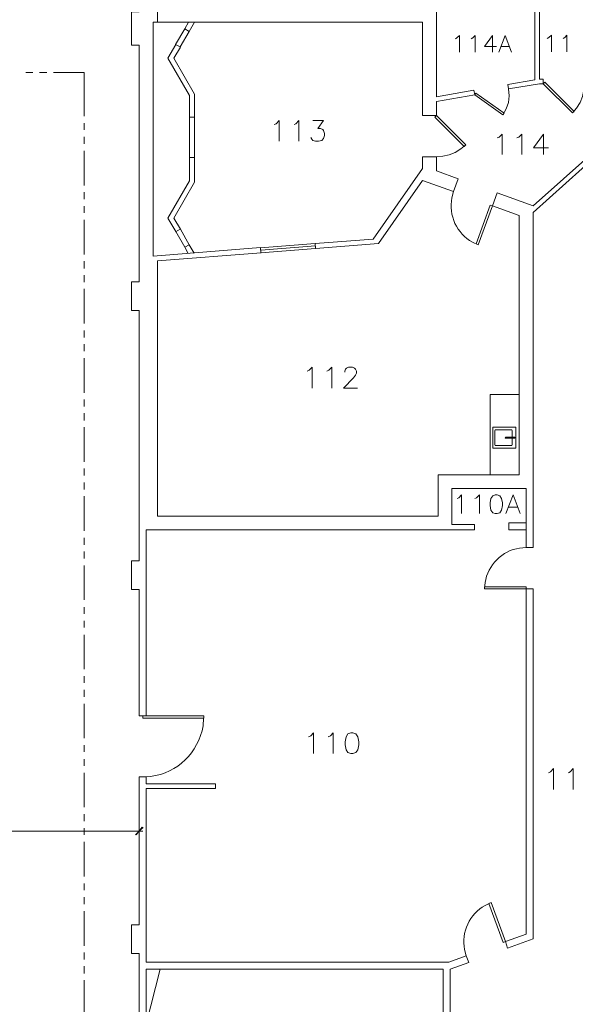
# Model space of a CAD drawing. Units: inches. Extents: x -1.1 to 9.5, y 2.6 to 10.4.
# Drawn here: x 3.1 to 4.7, y 4.8 to 7.8 of the extents above; entities that cross this region are included whole.
import ezdxf

# ---------------------------------------------------------------- set-up
doc = ezdxf.new("R2010")
doc.units = ezdxf.units.IN
doc.header["$MEASUREMENT"] = 0
doc.layers.add('Layer 1', color=7, linetype='Continuous')

msp = doc.modelspace()

# ---------------------------------------------------------------- hatches: boundary and pattern name
at = {"layer": 'Layer 1', "true_color": 0xffffff}
for points in [[(3.405, 5.3275), (3.4075, 5.325), (3.4258, 5.3483)], [(3.4075, 5.325), (3.4258, 5.3483), (3.4283, 5.3458)]]:
    msp.add_hatch(color=7, dxfattribs=at).paths.add_polyline_path(points)

# ---------------------------------------------------------------- linework, layer by layer
at = {"layer": 'Layer 1', "lineweight": 0}
for points in [[(3.4167, 7.7275), (3.3933, 7.7275), (3.3933, 7.8283), (3.4167, 7.8283)], [(3.4725, 7.8283), (3.4725, 7.7967), (3.4592, 7.7967)], [(4.3208, 7.57), (4.3208, 7.8283)], [(4.6208, 7.8283), (4.6208, 7.6217)], [(4.635, 7.8283), (4.635, 7.6242)], [(3.4592, 7.7967), (4.2783, 7.7967)], [(3.4592, 7.7967), (3.4592, 7.0858)], [(3.4592, 7.7967), (3.4592, 7.1683)], [(3.5683, 7.7683), (3.585, 7.7967), (3.4592, 7.7967)], [(3.5683, 7.7683), (3.555, 7.7767), (3.5667, 7.7967)], [(4.3208, 7.5133), (4.2783, 7.5133), (4.2783, 7.7967)], [(3.555, 7.7767), (3.5267, 7.7292)], [(3.5683, 7.7683), (3.5408, 7.7217)], [(4.3792, 7.7467), (4.3833, 7.7492), (4.3908, 7.7567), (4.3908, 7.7058)], [(4.4267, 7.7467), (4.4317, 7.7492), (4.4392, 7.7567), (4.4392, 7.7058)], [(4.4917, 7.7567), (4.4675, 7.7233), (4.5042, 7.7233)], [(4.4917, 7.7567), (4.4917, 7.7058)], [(4.5108, 7.7058), (4.53, 7.7567), (4.5492, 7.7058)], [(4.6583, 7.7475), (4.6633, 7.75), (4.6708, 7.7575), (4.6708, 7.7067)], [(4.7067, 7.7475), (4.7117, 7.75), (4.7183, 7.7575), (4.7183, 7.7067)], [(3.4167, 7.0075), (3.4167, 7.7275)], [(3.5275, 7.7292), (3.5033, 7.6875)], [(3.5267, 7.7292), (3.5408, 7.7217)], [(3.5417, 7.7208), (3.5217, 7.6875)], [(4.5183, 7.7233), (4.5425, 7.7233)], [(3.5033, 7.6875), (3.5692, 7.5742)], [(3.5217, 7.6875), (3.585, 7.5783)], [(3.0717, 7.6442), (3.0925, 7.6442)], [(3.1133, 7.6442), (3.135, 7.6442)], [(3.1558, 7.6442), (3.2483, 7.6442), (3.2483, 7.5108)], [(4.5383, 7.6075), (4.6208, 7.6217)], [(4.5408, 7.5942), (4.5383, 7.6075)], [(4.5408, 7.5942), (4.635, 7.61)], [(4.6458, 7.6242), (4.635, 7.6242)], [(4.6458, 7.61), (4.635, 7.61)], [(4.6458, 7.61), (4.6458, 7.6242)], [(4.6508, 7.615), (4.6458, 7.61), (4.735, 7.5208), (4.74, 7.5258), (4.6508, 7.615)], [(4.735, 7.5208), (4.7475, 7.5358), (4.7583, 7.5525), (4.7658, 7.5708), (4.77, 7.5908), (4.7717, 7.61)], [(3.585, 7.5783), (3.585, 7.5483)], [(4.3208, 7.57), (4.435, 7.59)], [(4.4375, 7.5758), (4.435, 7.59)], [(4.4408, 7.5808), (4.4375, 7.5758), (4.5233, 7.515), (4.5267, 7.52), (4.4408, 7.5808)], [(4.5233, 7.515), (4.5333, 7.5333), (4.54, 7.5525), (4.5425, 7.5733), (4.5408, 7.5942)], [(3.5692, 7.5742), (3.5692, 7.5483)], [(3.5692, 7.5483), (3.5692, 7.425)], [(3.585, 7.5483), (3.585, 7.425)], [(4.3208, 7.5558), (4.4375, 7.5758)], [(4.3208, 7.5133), (4.3208, 7.5558)], [(3.2483, 7.49), (3.2483, 7.4692)], [(3.585, 7.5083), (3.5692, 7.5083)], [(3.8275, 7.4858), (3.8333, 7.4883), (3.8425, 7.4975), (3.8425, 7.435)], [(3.8875, 7.4858), (3.8933, 7.4883), (3.9025, 7.4975), (3.9025, 7.435)], [(3.945, 7.4975), (3.9775, 7.4975), (3.96, 7.4733), (3.9683, 7.4733), (3.975, 7.4708), (3.9775, 7.4675), (3.9808, 7.4583), (3.9808, 7.4525), (3.9775, 7.4433), (3.9717, 7.4375), (3.9625, 7.435), (3.9533, 7.435), (3.945, 7.4375), (3.9417, 7.4408), (3.9383, 7.4467)], [(4.3208, 7.3875), (4.3408, 7.3892), (4.36, 7.3933), (4.3783, 7.4008), (4.395, 7.4117), (4.41, 7.4242), (4.405, 7.4192), (4.3158, 7.5083), (4.3208, 7.5133), (4.41, 7.4242)], [(4.5058, 7.445), (4.5117, 7.4475), (4.5208, 7.4567), (4.5208, 7.3942)], [(4.5658, 7.445), (4.5717, 7.4475), (4.5808, 7.4567), (4.5808, 7.3942)], [(4.6467, 7.4567), (4.6167, 7.415), (4.6617, 7.415)], [(4.6467, 7.4567), (4.6467, 7.3942)], [(3.2483, 7.4483), (3.2483, 7.4267)], [(3.2483, 7.4058), (3.2483, 7.3008)], [(3.5692, 7.425), (3.5692, 7.3142)], [(3.585, 7.425), (3.585, 7.31)], [(4.615, 7.2183), (4.8142, 7.3967)], [(4.6158, 7.2383), (4.8, 7.4025)], [(3.585, 7.3858), (3.5692, 7.3858)], [(4.3208, 7.3875), (4.2783, 7.3875)], [(4.2783, 7.3525), (4.2783, 7.3875)], [(4.3208, 7.345), (4.3208, 7.3875)], [(4.1283, 7.1375), (4.2783, 7.3525)], [(4.3208, 7.345), (4.3875, 7.3208), (4.3733, 7.2817)], [(3.5033, 7.2008), (3.5692, 7.3142)], [(3.5217, 7.2008), (3.585, 7.31)], [(4.1442, 7.1242), (4.2783, 7.3158)], [(4.2783, 7.3158), (4.3733, 7.2817)], [(3.2483, 7.28), (3.2483, 7.2592)], [(4.5733, 7.2092), (4.4917, 7.2383), (4.5058, 7.2775)], [(4.5058, 7.2775), (4.6158, 7.2383)], [(3.2483, 7.2375), (3.2483, 7.2167)], [(4.485, 7.2408), (4.4917, 7.2383), (4.4483, 7.12), (4.4417, 7.1225), (4.485, 7.2408)], [(4.615, 6.1992), (4.615, 7.2183)], [(3.2483, 7.1958), (3.2483, 7.0908)], [(3.5275, 7.16), (3.5033, 7.2008)], [(3.5417, 7.1675), (3.5217, 7.2008)], [(4.5733, 6.42), (4.5733, 7.2092)], [(3.5267, 7.1592), (3.5408, 7.1675)], [(3.555, 7.1125), (3.5275, 7.16)], [(3.5683, 7.12), (3.5417, 7.1675)], [(3.9517, 7.1242), (4.1283, 7.1375)], [(3.4592, 7.0858), (3.7858, 7.1117)], [(3.5683, 7.12), (3.555, 7.1125), (3.5658, 7.0933)], [(3.5833, 7.095), (3.5683, 7.12)], [(3.7858, 7.1108), (3.9517, 7.1242)], [(3.7867, 7.0958), (3.7858, 7.1108)], [(3.7867, 7.1033), (3.9525, 7.1167)], [(3.7867, 7.0958), (3.9533, 7.1092)], [(3.9533, 7.1092), (3.9517, 7.1242)], [(3.9533, 7.1092), (4.1442, 7.1242)], [(3.2483, 7.07), (3.2483, 7.0483)], [(3.4725, 7.0708), (3.7875, 7.0958)], [(3.4725, 7.0708), (3.4725, 6.295)], [(3.2483, 7.0275), (3.2483, 7.0067)], [(3.4167, 6.92), (3.3933, 6.92), (3.3933, 7.0075), (3.4167, 7.0075)], [(3.2483, 6.9858), (3.2483, 6.8808)], [(3.4167, 6.1592), (3.4167, 6.92)], [(3.2483, 6.8592), (3.2483, 6.8383)], [(3.2483, 6.8175), (3.2483, 6.7967)], [(3.2483, 6.775), (3.2483, 6.67)], [(3.9275, 6.7358), (3.9333, 6.7383), (3.9425, 6.7475), (3.9425, 6.6842)], [(3.9875, 6.7358), (3.9933, 6.7383), (4.0025, 6.7475), (4.0025, 6.6842)], [(4.0417, 6.7325), (4.0417, 6.7358), (4.0442, 6.7417), (4.0475, 6.745), (4.0533, 6.7475), (4.0658, 6.7475), (4.0717, 6.745), (4.0742, 6.7417), (4.0775, 6.7358), (4.0775, 6.73), (4.0742, 6.7233), (4.0683, 6.715), (4.0383, 6.6842), (4.0808, 6.6842)], [(3.2483, 6.6492), (3.2483, 6.6283)], [(4.485, 6.42), (4.485, 6.665), (4.5725, 6.665)], [(3.2483, 6.6075), (3.2483, 6.5858)], [(3.2483, 6.565), (3.2483, 6.46)], [(4.5625, 6.565), (4.4925, 6.565)], [(4.4925, 6.565), (4.4925, 6.5017)], [(4.5625, 6.5017), (4.5625, 6.565)], [(4.5025, 6.5575), (4.5, 6.5567), (4.4992, 6.5542)], [(4.4992, 6.5542), (4.4992, 6.5125)], [(4.5483, 6.5575), (4.5025, 6.5575)], [(4.5308, 6.535), (4.53, 6.5333), (4.5308, 6.5317)], [(4.5592, 6.535), (4.5308, 6.535)], [(4.5592, 6.5317), (4.5308, 6.5317)], [(4.5517, 6.535), (4.5517, 6.5542), (4.5508, 6.5567), (4.5483, 6.5575)], [(4.5517, 6.5317), (4.5517, 6.5125)], [(4.5592, 6.5317), (4.56, 6.5333), (4.5592, 6.535)], [(4.4925, 6.5017), (4.5625, 6.5017)], [(4.4992, 6.5125), (4.5, 6.51), (4.5025, 6.5092)], [(4.5025, 6.5092), (4.5483, 6.5092)], [(4.5483, 6.5092), (4.5508, 6.51), (4.5517, 6.5125)], [(3.2483, 6.4392), (3.2483, 6.4183)], [(4.3258, 6.295), (4.3258, 6.42)], [(4.3258, 6.42), (4.5733, 6.42)], [(3.2483, 6.3967), (3.2483, 6.3758)], [(3.2483, 6.355), (3.2483, 6.25)], [(4.3675, 6.2692), (4.3675, 6.3783), (4.5942, 6.3783)], [(4.3842, 6.3483), (4.3892, 6.3508), (4.3975, 6.3592), (4.3975, 6.3025)], [(4.4383, 6.3483), (4.4433, 6.3508), (4.4517, 6.3592), (4.4517, 6.3025)], [(4.5, 6.3592), (4.4925, 6.3567), (4.4867, 6.3483), (4.4842, 6.335), (4.4842, 6.3267), (4.4867, 6.3133), (4.4925, 6.305), (4.5, 6.3025), (4.5058, 6.3025), (4.5142, 6.305), (4.5192, 6.3133), (4.5217, 6.3267), (4.5217, 6.335), (4.5192, 6.3483), (4.5142, 6.3567), (4.5058, 6.3592), (4.5, 6.3592)], [(4.5325, 6.3025), (4.5542, 6.3592), (4.5758, 6.3025)], [(4.5942, 6.1992), (4.5942, 6.3783)], [(4.5408, 6.3217), (4.5675, 6.3217)], [(3.8642, 6.295), (3.4725, 6.295)], [(4.3258, 6.295), (3.8642, 6.295)], [(4.3675, 6.2692), (4.4367, 6.2692), (4.4367, 6.2533)], [(4.5942, 6.2742), (4.5417, 6.2742), (4.5417, 6.2533), (4.5942, 6.2533)], [(3.2483, 6.2292), (3.2483, 6.2075)], [(3.4375, 5.6875), (3.4375, 6.2533)], [(3.4375, 6.2533), (3.8642, 6.2533)], [(3.8642, 6.2533), (4.4367, 6.2533)], [(3.2483, 6.1867), (3.2483, 6.1658)], [(3.2483, 6.145), (3.2483, 6.04)], [(3.4167, 6.0717), (3.3933, 6.0717), (3.3933, 6.1592), (3.4167, 6.1592)], [(4.4675, 6.08), (4.5942, 6.08)], [(4.5942, 6.0733), (4.4675, 6.0733), (4.4675, 6.08)], [(4.615, 6.0733), (4.5942, 6.0733), (4.5942, 6.08)], [(3.4167, 5.6875), (3.4167, 6.0717)], [(4.5942, 5.0233), (4.5942, 6.0733)], [(4.615, 5.0092), (4.615, 6.0733)], [(3.2483, 6.0183), (3.2483, 5.9975)], [(3.2483, 5.9767), (3.2483, 5.9558)], [(3.2483, 5.9342), (3.2483, 5.8292)], [(3.2483, 5.8083), (3.2483, 5.7875)], [(3.2483, 5.7667), (3.2483, 5.745)], [(3.2483, 5.7242), (3.2483, 5.6192)], [(3.4167, 5.6875), (3.4375, 5.6875)], [(3.4275, 5.6875), (3.4275, 5.68), (3.6133, 5.68), (3.6133, 5.6875), (3.4275, 5.6875)], [(3.4275, 5.68), (3.4275, 5.68)], [(3.9317, 5.6233), (3.9383, 5.6267), (3.9467, 5.6358), (3.9467, 5.5725)], [(3.9917, 5.6233), (3.9983, 5.6267), (4.0067, 5.6358), (4.0067, 5.5725)], [(4.0608, 5.6358), (4.0517, 5.6325), (4.0458, 5.6233), (4.0433, 5.6083), (4.0433, 5.5992), (4.0458, 5.5842), (4.0517, 5.5758), (4.0608, 5.5725), (4.0667, 5.5725), (4.0758, 5.5758), (4.0817, 5.5842), (4.085, 5.5992), (4.085, 5.6083), (4.0817, 5.6233), (4.0758, 5.6325), (4.0667, 5.6358), (4.0608, 5.6358)], [(3.2483, 5.5983), (3.2483, 5.5775)], [(3.2483, 5.5558), (3.2483, 5.535)], [(3.2483, 5.5142), (3.2483, 5.4092)], [(4.6625, 5.5142), (4.6683, 5.5175), (4.6775, 5.5267), (4.6775, 5.4633)], [(4.7225, 5.5142), (4.7283, 5.5175), (4.7375, 5.5267), (4.7375, 5.4633)], [(3.4167, 4.26), (3.4167, 4.9642), (3.3933, 4.9642), (3.3933, 5.0517), (3.4167, 5.0517), (3.4167, 5.5017)], [(3.4167, 5.5017), (3.4375, 5.5017)], [(3.4375, 5.4808), (3.4375, 5.5017)], [(3.4375, 5.4808), (3.6483, 5.4808)], [(3.6483, 5.4808), (3.6483, 5.4667)], [(3.6483, 5.4667), (3.4375, 5.4667)], [(3.4375, 4.9383), (3.4375, 5.4667)], [(3.2483, 5.3883), (3.2483, 5.3667)], [(-0.3775, 5.3367), (3.4275, 5.3367)], [(3.2483, 5.3458), (3.2483, 5.325)], [(3.405, 5.3275), (3.4075, 5.325), (3.4258, 5.3483)], [(3.4075, 5.325), (3.4258, 5.3483), (3.4283, 5.3458)], [(3.4167, 5.2842), (3.4167, 5.3475)], [(3.2483, 5.3042), (3.2483, 5.1992)], [(3.2483, 5.1775), (3.2483, 5.1567)], [(3.2483, 5.1358), (3.2483, 5.115)], [(3.2483, 5.0933), (3.2483, 4.9883)], [(4.4875, 5.1192), (4.4808, 5.1167)], [(4.4808, 5.1167), (4.5242, 4.9983)], [(4.5308, 5.0008), (4.4875, 5.1192)], [(4.5942, 5.0233), (4.5308, 5.0008), (4.5375, 4.9808)], [(4.5375, 4.9808), (4.615, 5.0092)], [(4.5242, 4.9983), (4.5308, 5.0008)], [(3.2483, 4.9675), (3.2483, 4.9467)], [(4.4192, 4.9375), (4.4117, 4.9575), (4.3592, 4.9383)], [(3.2483, 4.9258), (3.2483, 4.9042)], [(3.4375, 4.9383), (4.3592, 4.9383)], [(3.4375, 4.9167), (4.3417, 4.9167)], [(3.4375, 4.3567), (3.4375, 4.9167)], [(3.48, 4.9167), (3.4375, 4.7492)], [(4.3417, 4.78), (4.3417, 4.9167)], [(4.3625, 4.9167), (4.4192, 4.9375)], [(4.3625, 4.78), (4.3625, 4.9167)], [(3.2483, 4.8833), (3.2483, 4.7783)]]:
    msp.add_lwpolyline(points, dxfattribs=at)
for points, knots in [([(4.3733, 7.2817), (4.3733, 7.2817), (4.3683, 7.2625), (4.3683, 7.2625), (4.3573, 7.2099), (4.3829, 7.1535), (4.4308, 7.1283), (4.4308, 7.1283), (4.4483, 7.12), (4.4483, 7.12)], [0, 0, 0, 0, 1, 1, 1, 2, 2, 2, 3, 3, 3, 3]), ([(4.5942, 6.1992), (4.5942, 6.1992), (4.5742, 6.1975), (4.5742, 6.1975), (4.5212, 6.1906), (4.4768, 6.1452), (4.4692, 6.0925), (4.4692, 6.0925), (4.4675, 6.0733), (4.4675, 6.0733)], [0, 0, 0, 0, 1, 1, 1, 2, 2, 2, 3, 3, 3, 3]), ([(4.5942, 6.1992), (4.5942, 6.1992), (4.615, 6.1992), (4.615, 6.1992), (4.615, 6.1992), (4.5942, 6.1992), (4.5942, 6.1992)], [0, 0, 0, 0, 1, 1, 1, 2, 2, 2, 2]), ([(3.4275, 5.5017), (3.4275, 5.5017), (3.4508, 5.5033), (3.4508, 5.5033), (3.5332, 5.5133), (3.596, 5.5753), (3.6108, 5.6567), (3.6108, 5.6567), (3.6125, 5.68), (3.6125, 5.68)], [0, 0, 0, 0, 1, 1, 1, 2, 2, 2, 3, 3, 3, 3]), ([(4.4875, 5.1192), (4.4875, 5.1192), (4.4692, 5.1108), (4.4692, 5.1108), (4.4226, 5.0858), (4.3952, 5.0286), (4.4067, 4.9767), (4.4067, 4.9767), (4.4117, 4.9575), (4.4117, 4.9575)], [0, 0, 0, 0, 1, 1, 1, 2, 2, 2, 3, 3, 3, 3])]:
    msp.add_open_spline(points, degree=3, knots=knots, dxfattribs=at)

doc.saveas('drawing.dxf')
